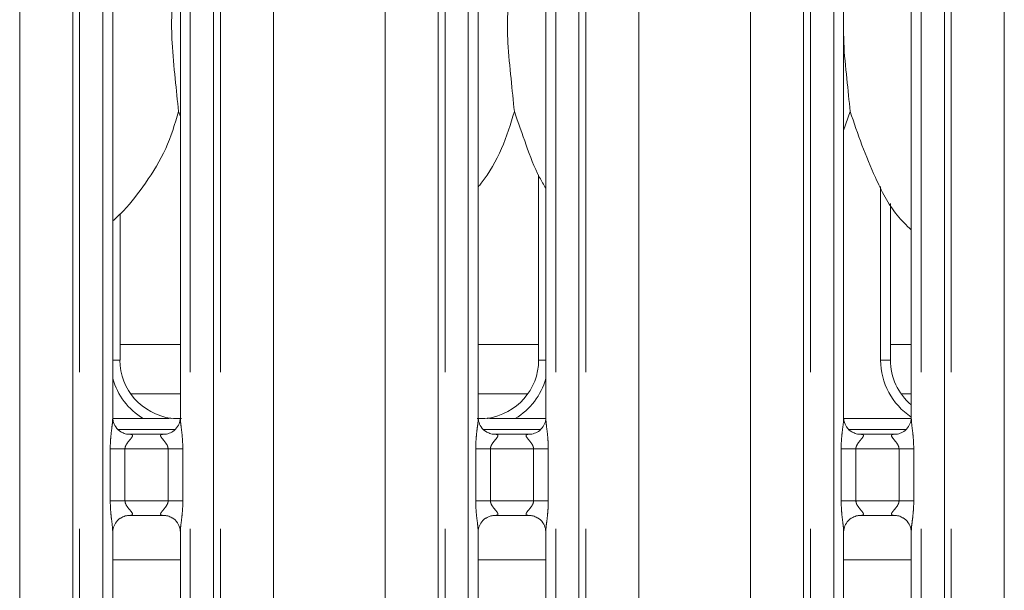
# Model space of a CAD drawing. Units: millimetres. Extents: x 5 to 415, y 5 to 292.
# Drawn here: x 146 to 154, y 89 to 94 of the extents above; entities that cross this region are included whole.
import ezdxf

# ---------------------------------------------------------------- set-up
doc = ezdxf.new("R2010")
doc.units = ezdxf.units.MM
doc.linetypes.add('PHANTOM', pattern=[12.7, 6.35, -1.27, 1.27, -1.27, 1.27, -1.27])

msp = doc.modelspace()

# ---------------------------------------------------------------- linework, layer by layer
at = {"color": 8, "linetype": 'PHANTOM', "lineweight": 0}
for p, q in [((146.68921109, 87.73048678), (146.68921109, 135.49675608)), ((146.74578066, 135.49675608), (146.74578066, 87.73048678)), ((146.93385954, 87.73048678), (146.93385954, 135.49675608)), ((147.64123078, 135.49675608), (147.64123078, 87.73048678)), ((147.82931204, 87.73048678), (147.82931204, 135.49675608)), ((147.88588162, 135.49675608), (147.88588162, 87.73048678)), ((149.64921351, 87.73048678), (149.64921351, 135.49675608)), ((149.7057807, 135.49675608), (149.7057807, 87.73048678)), ((149.89385958, 87.73048678), (149.89385958, 135.49675608)), ((150.6012332, 135.49675608), (150.6012332, 87.73048678)), ((150.78931208, 87.73048678), (150.78931208, 135.49675608)), ((150.84587927, 135.49675608), (150.84587927, 87.73048678)), ((152.60921355, 87.73048678), (152.60921355, 135.49675608)), ((152.66578074, 135.49675608), (152.66578074, 87.73048678)), ((152.85385962, 87.73048678), (152.85385962, 135.49675608)), ((153.56123324, 135.49675608), (153.56123324, 87.73048678)), ((153.74931212, 87.73048678), (153.74931212, 135.49675608)), ((153.80587931, 135.49675608), (153.80587931, 87.73048678)), ((146.26009341, 87.7743558), (146.26009341, 135.45288542)), ((148.31499691, 87.7743558), (148.31499691, 135.45288542)), ((149.22009344, 87.7743558), (149.22009344, 135.45288542)), ((151.27499934, 87.7743558), (151.27499934, 135.45288542)), ((152.18009348, 87.7743558), (152.18009348, 135.45288542)), ((154.23499937, 87.7743558), (154.23499937, 135.45288542)), ((153.23310728, 91.14390651), (153.23310728, 92.55114833)), ((147.0731103, 91.14390651), (147.0138609, 91.14390651)), ((150.52122946, 91.14390651), (150.46198244, 91.14390651)), ((153.31311102, 91.14390651), (153.23310728, 91.14390651)), ((147.05955143, 90.58152476), (147.516216, 90.58152476)), ((150.01955386, 90.58152476), (150.47621603, 90.58152476)), ((152.97955389, 90.58152476), (153.43621607, 90.58152476)), ((146.99348803, 90.00407496), (146.99348803, 90.42316714)), ((147.112745, 90.42316714), (146.99348803, 90.42316714)), ((147.112745, 90.42316714), (147.112745, 90.00407496)), ((147.46234532, 90.42316714), (147.112745, 90.42316714)), ((147.58160229, 90.42316714), (147.46234532, 90.42316714)), ((147.46234532, 90.00407496), (147.46234532, 90.42316714)), ((147.58160229, 90.42316714), (147.58160229, 90.00407496)), ((149.95348807, 90.00407496), (149.95348807, 90.42316714)), ((150.07274504, 90.42316714), (149.95348807, 90.42316714)), ((150.07274504, 90.42316714), (150.07274504, 90.00407496)), ((150.42234774, 90.42316714), (150.07274504, 90.42316714)), ((150.54160471, 90.42316714), (150.42234774, 90.42316714)), ((150.42234774, 90.00407496), (150.42234774, 90.42316714)), ((150.54160471, 90.42316714), (150.54160471, 90.00407496)), ((152.91348811, 90.00407496), (152.91348811, 90.42316714)), ((153.03274508, 90.42316714), (152.91348811, 90.42316714)), ((153.03274508, 90.42316714), (153.03274508, 90.00407496)), ((153.38234778, 90.42316714), (153.03274508, 90.42316714)), ((153.50160475, 90.42316714), (153.38234778, 90.42316714)), ((153.38234778, 90.00407496), (153.38234778, 90.42316714)), ((153.50160475, 90.42316714), (153.50160475, 90.00407496)), ((147.112745, 90.00407496), (146.99348803, 90.00407496)), ((147.112745, 90.00407496), (147.46234532, 90.00407496)), ((147.58160229, 90.00407496), (147.46234532, 90.00407496)), ((150.07274504, 90.00407496), (149.95348807, 90.00407496)), ((150.07274504, 90.00407496), (150.42234774, 90.00407496)), ((150.54160471, 90.00407496), (150.42234774, 90.00407496)), ((153.03274508, 90.00407496), (152.91348811, 90.00407496)), ((153.03274508, 90.00407496), (153.38234778, 90.00407496)), ((153.50160475, 90.00407496), (153.38234778, 90.00407496))]:
    msp.add_line(p, q, dxfattribs=at)
at = {"color": 7, "linetype": 'Continuous', "lineweight": 15}
for p, q in [((147.0138609, 90.67463198), (147.0138609, 97.75225678)), ((147.56123181, 97.75261203), (147.56123181, 90.67498484)), ((149.97385855, 90.67463198), (149.97385855, 97.75225678)), ((150.52122946, 97.75261203), (150.52122946, 90.67498484)), ((152.93385859, 90.67463198), (152.93385859, 97.75225678)), ((153.4812295, 97.75261203), (153.4812295, 90.67498484)), ((147.56123181, 93.11758319), (147.54669781, 93.15897265)), ((152.98669691, 93.15897265), (152.93385859, 93.00580779)), ((150.46198244, 92.64588633), (150.46198244, 91.14390651)), ((153.31311102, 91.14390651), (153.31311102, 92.41275111)), ((147.0731103, 91.14390651), (147.0731103, 92.32845584)), ((147.0731103, 91.26961985), (147.56123181, 91.26961985)), ((149.97385855, 91.26961985), (150.46198244, 91.26961985)), ((153.31311102, 91.26961985), (153.4812295, 91.26961985)), ((147.15968485, 90.86962024), (147.56123181, 90.86962024)), ((149.97385855, 90.86962024), (150.37540789, 90.86962024)), ((153.39968558, 90.86962024), (153.4812295, 90.86962024)), ((147.01462384, 90.66962043), (147.26098175, 90.66962043)), ((150.27411337, 90.66962043), (150.52064772, 90.66962043)), ((152.93462153, 90.66962043), (153.48064776, 90.66962043)), ((147.13252659, 90.54300109), (147.13976021, 90.54267684)), ((147.43374463, 90.54316798), (147.13976021, 90.54316798)), ((150.09252901, 90.54300109), (150.09975787, 90.54267684)), ((150.39374705, 90.54316798), (150.09975787, 90.54316798)), ((153.05252905, 90.54300109), (153.0597579, 90.54267684)), ((153.35374709, 90.54316798), (153.0597579, 90.54316798)), ((147.1413457, 89.88407412), (147.43533249, 89.88407412)), ((147.44256611, 89.88424102), (147.43533249, 89.88456527)), ((150.10134573, 89.88407412), (150.39533492, 89.88407412)), ((150.40256377, 89.88424102), (150.39533492, 89.88456527)), ((153.06134577, 89.88407412), (153.35533018, 89.88407412)), ((153.3625638, 89.88424102), (153.35533018, 89.88456527)), ((147.0138609, 88.27378073), (147.0138609, 89.75225726)), ((147.56123181, 89.75261012), (147.56123181, 88.27338019)), ((149.97385855, 88.27378073), (149.97385855, 89.75225726)), ((150.52122946, 89.75261012), (150.52122946, 88.27338019)), ((152.93385859, 88.27378073), (152.93385859, 89.75225726)), ((153.4812295, 89.75261012), (153.4812295, 88.27338019)), ((147.56123181, 89.52562133), (147.0138609, 89.52562133)), ((150.52122946, 89.52562133), (149.97385855, 89.52562133)), ((153.4812295, 89.52562133), (152.93385859, 89.52562133))]:
    msp.add_line(p, q, dxfattribs=at)
for centre, major_axis, ratio, start_param, end_param in [((147.56083366, 91.14712009), (0.47879956, 0.10032029), 0.9812008763, 2.9379057679, 4.3616288504), ((149.97425832, 91.14712009), (0.47879956, -0.10032029), 0.9812008763, 5.0631491104, 6.4868721929), ((153.80083366, 91.14712009), (0.47879956, 0.10032029), 0.9812008763, 2.9379057679, 3.7969888474), ((146.23699394, 90.94969435), (1.4495759, -0.25921077), 0.0733502581, 5.7581922146, 5.8939217991), ((151.29809804, 90.94969435), (1.4495759, 0.25921077), 0.0733502581, 3.5308561617, 3.6665857462)]:
    msp.add_ellipse(centre, major_axis=major_axis, ratio=ratio, start_param=start_param, end_param=end_param, dxfattribs=at)
at = {"color": 8, "linetype": 'PHANTOM', "lineweight": 0}
for centre, major_axis, start_param, end_param in [((153.80083366, 91.14712009), (0.55598819, 0.11649321), 2.9379057679, 3.9107475127), ((147.56083366, 91.14712009), (0.55598819, 0.11649321), 3.2091140105, 3.9522622948), ((149.97425832, 91.14712009), (0.55598819, -0.11649321), 5.472515666, 6.2156643371)]:
    msp.add_ellipse(centre, major_axis=major_axis, ratio=0.985809265, start_param=start_param, end_param=end_param, dxfattribs=at)
at = {"color": 7, "linetype": 'Continuous', "lineweight": 15}
for points, knots in [([(147.51510735, 94.17795935), (147.50592218, 94.10295889), (147.48742311, 93.95190688), (147.49246862, 93.70160721), (147.51970529, 93.4206408), (147.53774198, 93.24579131), (147.54669781, 93.15897265)], [0, 0, 0, 0, 0.2242085818, 0.4515593135, 0.72768071617, 1, 1, 1, 1]), ([(150.23510809, 94.17795935), (150.22592412, 94.10295887), (150.20742747, 93.95190674), (150.21246893, 93.70160735), (150.23970254, 93.42064053), (150.25774156, 93.24579127), (150.26669855, 93.15897265)], [0, 0, 0, 0, 0.2242084177, 0.4515591765, 0.7276804479, 1, 1, 1, 1]), ([(152.93385859, 93.84449759), (152.93371205, 93.80210621), (152.93323819, 93.66502176), (152.96062608, 93.42032604), (152.9780469, 93.24568684), (152.98669691, 93.15897265)], [0, 0, 0, 0, 0.1839317386, 0.5947949039, 1, 1, 1, 1]), ([(147.54669781, 93.15897265), (147.51655177, 93.05658869), (147.45571805, 92.84998123), (147.28863107, 92.58654432), (147.14260667, 92.39068006), (147.04319769, 92.29878781), (147.0138609, 92.2716693)], [0, 0, 0, 0, 0.3038520527, 0.6131634282, 0.8858398419, 1, 1, 1, 1]), ([(150.26669855, 93.15897265), (150.23591627, 93.05714162), (150.17379872, 92.85165019), (150.05797034, 92.65220949), (149.98204203, 92.55779557), (149.97385855, 92.54761973)], [0, 0, 0, 0, 0.4670860475, 0.9425630898, 1, 1, 1, 1]), ([(150.52122946, 92.5371007), (150.50403591, 92.56572324), (150.43796098, 92.67571981), (150.36127025, 92.8880581), (150.298377, 93.06822508), (150.26669855, 93.15897265)], [0, 0, 0, 0, 0.1486272798, 0.5711755402, 1, 1, 1, 1]), ([(153.4812295, 92.19926635), (153.44197377, 92.23751716), (153.31799854, 92.35831872), (153.19694776, 92.60221282), (153.07893745, 92.88657511), (153.01759462, 93.06772797), (152.98669691, 93.15897265)], [0, 0, 0, 0, 0.1502078814, 0.4743780153, 0.7352500407, 1, 1, 1, 1]), ([(147.08331461, 90.5607585), (147.08209721, 90.56126986), (147.06378331, 90.56896237), (147.03616872, 90.59926357), (147.01612732, 90.64300001), (147.01450229, 90.66664152), (147.01387997, 90.67569533)], [0, 0, 0, 0, 0.0285017227, 0.4287613175, 0.7812369561, 1, 1, 1, 1]), ([(147.5611579, 90.67553797), (147.56117945, 90.67510527), (147.56149512, 90.66876658), (147.5581543, 90.64212582), (147.54137737, 90.60248792), (147.5048081, 90.56463916), (147.46589481, 90.54700502), (147.44064333, 90.54317303), (147.43487589, 90.54320419), (147.4327528, 90.54321566)], [0, 0, 0, 0, 0.0093665528, 0.1372107193, 0.358651451, 0.6051196678, 0.8174904356, 0.9328152646, 1, 1, 1, 1]), ([(150.04331465, 90.5607585), (150.04209724, 90.56126986), (150.02378376, 90.56896216), (149.99617142, 90.59926441), (149.97612968, 90.64299996), (149.9745047, 90.6666415), (149.97388239, 90.67569533)], [0, 0, 0, 0, 0.0285020109, 0.4287555416, 0.7812347441, 1, 1, 1, 1]), ([(150.52115794, 90.67553797), (150.52117949, 90.67510527), (150.52149516, 90.66876658), (150.51815435, 90.64212582), (150.50137734, 90.60248792), (150.46480838, 90.56463916), (150.42589424, 90.54700502), (150.40064406, 90.54317299), (150.39487444, 90.54320418), (150.39275046, 90.54321566)], [0, 0, 0, 0, 0.0093665117, 0.1372101178, 0.3586498788, 0.6051170152, 0.8174868521, 0.9328111755, 1, 1, 1, 1]), ([(153.00331469, 90.5607585), (153.00209728, 90.56126986), (152.9837838, 90.56896216), (152.95617146, 90.59926441), (152.93612971, 90.64299996), (152.93450474, 90.6666415), (152.93388243, 90.67569533)], [0, 0, 0, 0, 0.0285020109, 0.4287555416, 0.7812347441, 1, 1, 1, 1]), ([(153.48115797, 90.67553797), (153.48117952, 90.67510527), (153.4814952, 90.66876658), (153.47815438, 90.64212582), (153.46137738, 90.60248792), (153.42480842, 90.56463916), (153.38589428, 90.54700502), (153.3606441, 90.54317299), (153.35487447, 90.54320418), (153.3527505, 90.54321566)], [0, 0, 0, 0, 0.0093665117, 0.1372101178, 0.3586498788, 0.6051170152, 0.8174868521, 0.9328111755, 1, 1, 1, 1]), ([(147.48182173, 90.67209998), (147.47942688, 90.67199258), (147.46965248, 90.67155424), (147.41056357, 90.67061409), (147.33951838, 90.66975029), (147.27647524, 90.66964604), (147.26098175, 90.66962043)], [0, 0, 0, 0, 0.0490468144, 0.2001810912, 0.8034363931, 1, 1, 1, 1]), ([(147.48182173, 90.67209998), (147.48406719, 90.67207943), (147.48639647, 90.67205812), (147.48867073, 90.67147715), (147.48875256, 90.67145625)], [0, 0, 0, 0, 0.9640175701, 1, 1, 1, 1]), ([(150.05327101, 90.67209998), (150.05103375, 90.6720789), (150.04871281, 90.67205704), (150.04642044, 90.67147715), (150.0463378, 90.67145625)], [0, 0, 0, 0, 0.9639502625, 1, 1, 1, 1]), ([(150.27411337, 90.66962043), (150.23184404, 90.66977371), (150.17279266, 90.66998785), (150.10355866, 90.67096382), (150.06741411, 90.67144933), (150.05526305, 90.67200834), (150.05327101, 90.67209998)], [0, 0, 0, 0, 0.5335424618, 0.7453728832, 0.9582566388, 1, 1, 1, 1]), ([(147.14049216, 90.54326335), (147.13865469, 90.54328616), (147.13311965, 90.54335487), (147.11187457, 90.54632505), (147.09403258, 90.55534193), (147.08331461, 90.5607585)], [0, 0, 0, 0, 0.1655683669, 0.4987438835, 1, 1, 1, 1]), ([(147.43374463, 90.54307261), (147.43416107, 90.54310667), (147.43654146, 90.54330136), (147.43974371, 90.54310029), (147.44230273, 90.54301034), (147.44256611, 90.54300109)], [0, 0, 0, 0, 0.15981797916, 0.91352459305, 1, 1, 1, 1]), ([(150.1004922, 90.54326335), (150.09865476, 90.54328617), (150.09311959, 90.54335494), (150.07187239, 90.54632451), (150.05403148, 90.55534188), (150.04331465, 90.5607585)], [0, 0, 0, 0, 0.1655688127, 0.4987670006, 1, 1, 1, 1]), ([(150.39374705, 90.54307261), (150.39416262, 90.54310666), (150.39654046, 90.5433015), (150.39974838, 90.54310071), (150.402302, 90.54301035), (150.40256377, 90.54300109)], [0, 0, 0, 0, 0.1597133067, 0.9138651564, 1, 1, 1, 1]), ([(153.06049223, 90.54326335), (153.0586548, 90.54328617), (153.05311963, 90.54335494), (153.03187243, 90.54632451), (153.01403152, 90.55534188), (153.00331469, 90.5607585)], [0, 0, 0, 0, 0.1655688127, 0.4987670006, 1, 1, 1, 1]), ([(153.35374709, 90.54307261), (153.35416265, 90.54310666), (153.3565405, 90.5433015), (153.35974842, 90.54310071), (153.36230204, 90.54301035), (153.3625638, 90.54300109)], [0, 0, 0, 0, 0.1597133067, 0.9138651564, 1, 1, 1, 1]), ([(147.07811947, 89.8631219), (147.09047588, 89.86992861), (147.11029151, 89.88084436), (147.13375627, 89.88395271), (147.13917327, 89.8839761), (147.1408927, 89.88398352)], [0, 0, 0, 0, 0.5306753354, 0.8510300951, 1, 1, 1, 1]), ([(147.1413457, 89.88416949), (147.14093011, 89.88413544), (147.13855214, 89.88394059), (147.13534573, 89.8841416), (147.13278916, 89.88423176), (147.13252659, 89.88424102)], [0, 0, 0, 0, 0.1596837164, 0.9136958431, 1, 1, 1, 1]), ([(147.43460055, 89.88397876), (147.43643802, 89.88395587), (147.44197307, 89.88388694), (147.46317191, 89.88092671), (147.48096796, 89.87193669), (147.49163981, 89.86654559)], [0, 0, 0, 0, 0.1659280842, 0.4998274651, 1, 1, 1, 1]), ([(150.03811713, 89.8631219), (150.05047442, 89.86992859), (150.07029116, 89.88084414), (150.0937563, 89.88395272), (150.09917331, 89.8839761), (150.10089274, 89.88398352)], [0, 0, 0, 0, 0.5306857428, 0.8510333985, 1, 1, 1, 1]), ([(150.10134573, 89.88416949), (150.10093017, 89.88413544), (150.09855232, 89.8839406), (150.0953444, 89.8841414), (150.09279078, 89.88423175), (150.09252901, 89.88424102)], [0, 0, 0, 0, 0.1597133067, 0.9138651564, 1, 1, 1, 1]), ([(150.39460059, 89.88397876), (150.39643802, 89.88395586), (150.40197321, 89.88388688), (150.42317416, 89.88092725), (150.44096913, 89.87193673), (150.45163985, 89.86654559)], [0, 0, 0, 0, 0.1659285321, 0.4998506356, 1, 1, 1, 1]), ([(152.99811716, 89.8631219), (153.01047445, 89.86992859), (153.0302912, 89.88084414), (153.05375634, 89.88395272), (153.05917335, 89.8839761), (153.06089278, 89.88398352)], [0, 0, 0, 0, 0.5306857428, 0.8510333985, 1, 1, 1, 1]), ([(153.06134577, 89.88416949), (153.0609302, 89.88413544), (153.05855236, 89.8839406), (153.05534444, 89.8841414), (153.05279082, 89.88423175), (153.05252905, 89.88424102)], [0, 0, 0, 0, 0.1597133067, 0.9138651564, 1, 1, 1, 1]), ([(153.35460062, 89.88397876), (153.35643806, 89.88395586), (153.36197325, 89.88388688), (153.3831742, 89.88092725), (153.40096917, 89.87193673), (153.41163988, 89.86654559)], [0, 0, 0, 0, 0.1659285321, 0.4998506356, 1, 1, 1, 1]), ([(147.01393481, 89.75170413), (147.01391246, 89.75213673), (147.01358511, 89.75847379), (147.01690021, 89.78527981), (147.03400538, 89.82366145), (147.05928438, 89.85470365), (147.07672981, 89.86250079), (147.07811947, 89.8631219)], [0, 0, 0, 0, 0.01495206606, 0.2190273753, 0.57251472333, 0.9659474385, 1, 1, 1, 1]), ([(147.49163981, 89.86654559), (147.49290284, 89.86601451), (147.5112579, 89.85829654), (147.53892593, 89.82798826), (147.55896242, 89.78424078), (147.56058786, 89.76060022), (147.56121035, 89.75154677)], [0, 0, 0, 0, 0.0295457815, 0.4293752216, 0.7814720584, 1, 1, 1, 1]), ([(149.97393484, 89.75170413), (149.97391332, 89.75213673), (149.97359804, 89.75847396), (149.97689499, 89.78527913), (149.99400655, 89.82366305), (150.01928701, 89.85470062), (150.03672827, 89.86250077), (150.03811713, 89.8631219)], [0, 0, 0, 0, 0.0149519368, 0.2190310626, 0.5725194709, 0.9659595439, 1, 1, 1, 1]), ([(150.45163985, 89.86654559), (150.45290369, 89.86601453), (150.47126301, 89.85830004), (150.49892431, 89.82798632), (150.51896271, 89.78424098), (150.52058797, 89.76060028), (150.52121039, 89.75154677)], [0, 0, 0, 0, 0.0295579828, 0.429376457, 0.7814725315, 1, 1, 1, 1]), ([(152.93393488, 89.75170413), (152.93391336, 89.75213673), (152.93359808, 89.75847396), (152.93689502, 89.78527913), (152.95400659, 89.82366305), (152.97928705, 89.85470062), (152.99672831, 89.86250077), (152.99811716, 89.8631219)], [0, 0, 0, 0, 0.0149519368, 0.2190310626, 0.5725194709, 0.9659595439, 1, 1, 1, 1]), ([(153.41163988, 89.86654559), (153.41290373, 89.86601453), (153.43126305, 89.85830004), (153.45892435, 89.82798632), (153.47896274, 89.78424098), (153.48058801, 89.76060028), (153.48121043, 89.75154677)], [0, 0, 0, 0, 0.0295579828, 0.429376457, 0.7814725315, 1, 1, 1, 1])]:
    msp.add_open_spline(points, degree=3, knots=knots, dxfattribs=at)
at = {"color": 8, "linetype": 'PHANTOM', "lineweight": 0}
for points, knots in [([(147.56154652, 90.67498484), (147.56194693, 90.66476998), (147.56317024, 90.63356229), (147.57148891, 90.57455021), (147.57954082, 90.50076753), (147.58089107, 90.44993962), (147.58160229, 90.42316714)], [0, 0, 0, 0, 0.1366465437, 0.4174725273, 0.6931664755, 1, 1, 1, 1]), ([(150.52154894, 90.67498484), (150.52194947, 90.66476999), (150.52317311, 90.63356241), (150.53148719, 90.57454986), (150.5395444, 90.50076773), (150.5408939, 90.44993966), (150.54160471, 90.42316714)], [0, 0, 0, 0, 0.1366465559, 0.417471568, 0.6931664482, 1, 1, 1, 1]), ([(153.48154898, 90.67498484), (153.4819495, 90.66476999), (153.48317315, 90.63356241), (153.49148723, 90.57454986), (153.49954443, 90.50076773), (153.50089393, 90.44993966), (153.50160475, 90.42316714)], [0, 0, 0, 0, 0.1366465559, 0.417471568, 0.6931664482, 1, 1, 1, 1]), ([(146.99348803, 90.42316714), (146.99353283, 90.4299318), (146.99374422, 90.46185256), (146.99753008, 90.51932516), (147.00539649, 90.58913391), (147.01279461, 90.64253507), (147.0132928, 90.66735387), (147.0134389, 90.67463198)], [0, 0, 0, 0, 0.0777355483, 0.3668146492, 0.6603496948, 0.90039756, 1, 1, 1, 1]), ([(149.95348807, 90.42316714), (149.95353289, 90.4299318), (149.95374439, 90.46185251), (149.95752763, 90.5193252), (149.9653913, 90.5891343), (149.97279926, 90.64253481), (149.97329389, 90.66735386), (149.97343893, 90.67463198)], [0, 0, 0, 0, 0.07773546308, 0.36681372124, 0.66034844496, 0.90039792746, 1, 1, 1, 1]), ([(152.91348811, 90.42316714), (152.91353293, 90.4299318), (152.91374442, 90.46185251), (152.91752767, 90.5193252), (152.92539133, 90.5891343), (152.9327993, 90.64253481), (152.93329392, 90.66735386), (152.93343897, 90.67463198)], [0, 0, 0, 0, 0.07773546308, 0.36681372124, 0.66034844496, 0.90039792746, 1, 1, 1, 1]), ([(147.13976021, 90.54267684), (147.1475535, 90.54273777), (147.16029715, 90.5428374), (147.17026918, 90.53910284), (147.17439435, 90.53400203), (147.17375582, 90.52799204), (147.16779514, 90.51591914), (147.15098962, 90.49617135), (147.12912441, 90.47039689), (147.11694833, 90.44724993), (147.11319071, 90.43290885), (147.11287824, 90.42607935), (147.112745, 90.42316714)], [0, 0, 0, 0, 0.1320938005, 0.2160009637, 0.272093543, 0.3551526342, 0.3992504048, 0.5903921528, 0.7946022878, 0.9052670909, 0.9596043523, 1, 1, 1, 1]), ([(147.46234532, 90.42316714), (147.46160202, 90.43003303), (147.46028551, 90.44219385), (147.44931787, 90.46477281), (147.4296665, 90.49031765), (147.40931954, 90.51281299), (147.40152964, 90.52696323), (147.40080178, 90.53418558), (147.40460462, 90.53909718), (147.41519144, 90.54270302), (147.42656135, 90.54292952), (147.43374463, 90.54307261)], [0, 0, 0, 0, 0.0955655308, 0.1692650763, 0.354203884, 0.5732887413, 0.6606518231, 0.7184598497, 0.7976546695, 0.8721623062, 1, 1, 1, 1]), ([(150.09975787, 90.54267684), (150.10755209, 90.54273781), (150.12029696, 90.54283751), (150.13026931, 90.53910283), (150.1343941, 90.53400207), (150.13375723, 90.52799174), (150.12778922, 90.51592), (150.1109919, 90.49617113), (150.0891254, 90.47039669), (150.07695247, 90.44724934), (150.07319028, 90.43290916), (150.07287814, 90.42607939), (150.07274504, 90.42316714)], [0, 0, 0, 0, 0.1321018224, 0.2160087828, 0.2721012264, 0.3551601167, 0.399260568, 0.590396682, 0.7946001729, 0.9052647083, 0.95960445, 1, 1, 1, 1]), ([(150.42234774, 90.42316714), (150.42160473, 90.43003315), (150.42028867, 90.4421945), (150.40931619, 90.46477176), (150.38966739, 90.49031801), (150.36931948, 90.51281295), (150.36152969, 90.52696324), (150.3608018, 90.53418558), (150.36460469, 90.53909718), (150.37519165, 90.54270312), (150.38656281, 90.54292955), (150.39374705, 90.54307261)], [0, 0, 0, 0, 0.0955643333, 0.1692673832, 0.3542038736, 0.5732859858, 0.660647973, 0.7184552753, 0.7976491027, 0.8721558059, 1, 1, 1, 1]), ([(153.0597579, 90.54267684), (153.06755213, 90.54273781), (153.080297, 90.54283751), (153.09026934, 90.53910283), (153.09439413, 90.53400207), (153.09375727, 90.52799174), (153.08778926, 90.51592), (153.07099194, 90.49617113), (153.04912544, 90.47039669), (153.03695251, 90.44724934), (153.03319031, 90.43290916), (153.03287818, 90.42607939), (153.03274508, 90.42316714)], [0, 0, 0, 0, 0.1321018224, 0.2160087828, 0.2721012264, 0.3551601167, 0.399260568, 0.590396682, 0.7946001729, 0.9052647083, 0.95960445, 1, 1, 1, 1]), ([(153.38234778, 90.42316714), (153.38160477, 90.43003315), (153.38028871, 90.4421945), (153.36931622, 90.46477176), (153.34966742, 90.49031801), (153.32931952, 90.51281295), (153.32152973, 90.52696324), (153.32080184, 90.53418558), (153.32460473, 90.53909718), (153.33519169, 90.54270312), (153.34656285, 90.54292955), (153.35374709, 90.54307261)], [0, 0, 0, 0, 0.0955643333, 0.1692673832, 0.3542038736, 0.5732859858, 0.660647973, 0.7184552753, 0.7976491027, 0.8721558059, 1, 1, 1, 1]), ([(147.0135438, 89.75225726), (147.01314334, 89.76247375), (147.01192002, 89.7936826), (147.00360518, 89.85269329), (146.99554841, 89.9264745), (146.99419887, 89.97730248), (146.99348803, 90.00407496)], [0, 0, 0, 0, 0.13666264979, 0.41747071714, 0.69316599999, 1, 1, 1, 1]), ([(147.112745, 90.00407496), (147.1134893, 89.99720911), (147.11480758, 89.98504845), (147.12577462, 89.96246925), (147.14542529, 89.93692437), (147.16577642, 89.91442961), (147.17355899, 89.90027866), (147.17429223, 89.89305658), (147.1704877, 89.88814491), (147.15990126, 89.88453899), (147.14853, 89.88431255), (147.1413457, 89.88416949)], [0, 0, 0, 0, 0.0955667103, 0.1692657138, 0.3542031614, 0.5732864075, 0.6606458022, 0.7184538181, 0.7976480554, 0.8721551442, 1, 1, 1, 1]), ([(147.43533249, 89.88456527), (147.42753921, 89.88450433), (147.41479556, 89.8844047), (147.40482352, 89.88813926), (147.40069836, 89.89324008), (147.40133689, 89.89925005), (147.40729752, 89.91132299), (147.42410385, 89.93106986), (147.44596485, 89.9568467), (147.45814404, 89.97999174), (147.46190281, 89.99433314), (147.46221303, 90.00116274), (147.46234532, 90.00407496)], [0, 0, 0, 0, 0.1320940973, 0.216001449, 0.2720941543, 0.3551534322, 0.3992513019, 0.5903934793, 0.7945979228, 0.9052677085, 0.959605092, 1, 1, 1, 1]), ([(147.58160229, 90.00407496), (147.58155838, 89.9973103), (147.58135119, 89.9653895), (147.57756155, 89.90791695), (147.56969645, 89.83810819), (147.56229808, 89.78470703), (147.5617999, 89.75988823), (147.56165381, 89.75261012)], [0, 0, 0, 0, 0.0777354578, 0.366814587, 0.6603496614, 0.9003975502, 1, 1, 1, 1]), ([(149.97354384, 89.75225726), (149.97314338, 89.76247375), (149.97192006, 89.7936826), (149.96360522, 89.85269329), (149.95554844, 89.9264745), (149.95419891, 89.97730248), (149.95348807, 90.00407496)], [0, 0, 0, 0, 0.13666264979, 0.41747071714, 0.69316599999, 1, 1, 1, 1]), ([(150.07274504, 90.00407496), (150.07348805, 89.99720895), (150.07480411, 89.9850476), (150.08577659, 89.96247034), (150.10542539, 89.93692409), (150.1257733, 89.91442915), (150.13356309, 89.90027887), (150.13429098, 89.89305653), (150.13048809, 89.88814492), (150.11990113, 89.88453899), (150.10852997, 89.88431255), (150.10134573, 89.88416949)], [0, 0, 0, 0, 0.0955643333, 0.1692673832, 0.3542038736, 0.5732859858, 0.660647973, 0.7184552753, 0.7976491027, 0.8721558059, 1, 1, 1, 1]), ([(150.39533492, 89.88456527), (150.38754069, 89.88450429), (150.37479582, 89.88440459), (150.36482348, 89.88813927), (150.36069868, 89.89324003), (150.36133555, 89.89925036), (150.36730356, 89.9113221), (150.38410088, 89.93107097), (150.40596738, 89.95684541), (150.41814031, 89.97999276), (150.42190251, 89.99433294), (150.42221464, 90.00116272), (150.42234774, 90.00407496)], [0, 0, 0, 0, 0.1321018224, 0.2160087828, 0.2721012264, 0.3551601167, 0.399260568, 0.590396682, 0.7946001729, 0.9052647083, 0.95960445, 1, 1, 1, 1]), ([(150.54160471, 90.00407496), (150.54155995, 89.9973103), (150.54134872, 89.96538948), (150.53755905, 89.90791705), (150.52969484, 89.83810816), (150.52229405, 89.7847071), (150.52179902, 89.75988824), (150.52165385, 89.75261012)], [0, 0, 0, 0, 0.0777355275, 0.3668150769, 0.6603500439, 0.9003978449, 1, 1, 1, 1]), ([(152.93354388, 89.75225726), (152.93314341, 89.76247375), (152.9319201, 89.7936826), (152.92360525, 89.85269329), (152.91554848, 89.9264745), (152.91419894, 89.97730248), (152.91348811, 90.00407496)], [0, 0, 0, 0, 0.13666264979, 0.41747071714, 0.69316599999, 1, 1, 1, 1]), ([(153.03274508, 90.00407496), (153.03348809, 89.99720895), (153.03480415, 89.9850476), (153.04577663, 89.96247034), (153.06542543, 89.93692409), (153.08577333, 89.91442915), (153.09356313, 89.90027887), (153.09429101, 89.89305653), (153.09048813, 89.88814492), (153.07990117, 89.88453899), (153.06853001, 89.88431255), (153.06134577, 89.88416949)], [0, 0, 0, 0, 0.0955643333, 0.1692673832, 0.3542038736, 0.5732859858, 0.660647973, 0.7184552753, 0.7976491027, 0.8721558059, 1, 1, 1, 1]), ([(153.35533018, 89.88456527), (153.34753787, 89.88450437), (153.33479551, 89.88440479), (153.32482348, 89.88813928), (153.32069874, 89.89324003), (153.32133559, 89.89925036), (153.3273036, 89.9113221), (153.34410092, 89.93107097), (153.36596742, 89.95684541), (153.37814035, 89.97999276), (153.38190254, 89.99433294), (153.38221468, 90.00116272), (153.38234778, 90.00407496)], [0, 0, 0, 0, 0.1320873435, 0.2159957036, 0.272089083, 0.355149359, 0.3992505461, 0.5903898487, 0.7945967462, 0.9052631279, 0.9596037761, 1, 1, 1, 1]), ([(153.50160475, 90.00407496), (153.50155999, 89.9973103), (153.50134876, 89.96538948), (153.49755908, 89.90791705), (153.48969488, 89.83810816), (153.48229409, 89.7847071), (153.48179905, 89.75988824), (153.48165388, 89.75261012)], [0, 0, 0, 0, 0.0777355275, 0.3668150769, 0.6603500439, 0.9003978449, 1, 1, 1, 1])]:
    msp.add_open_spline(points, degree=3, knots=knots, dxfattribs=at)

doc.saveas('drawing.dxf')
